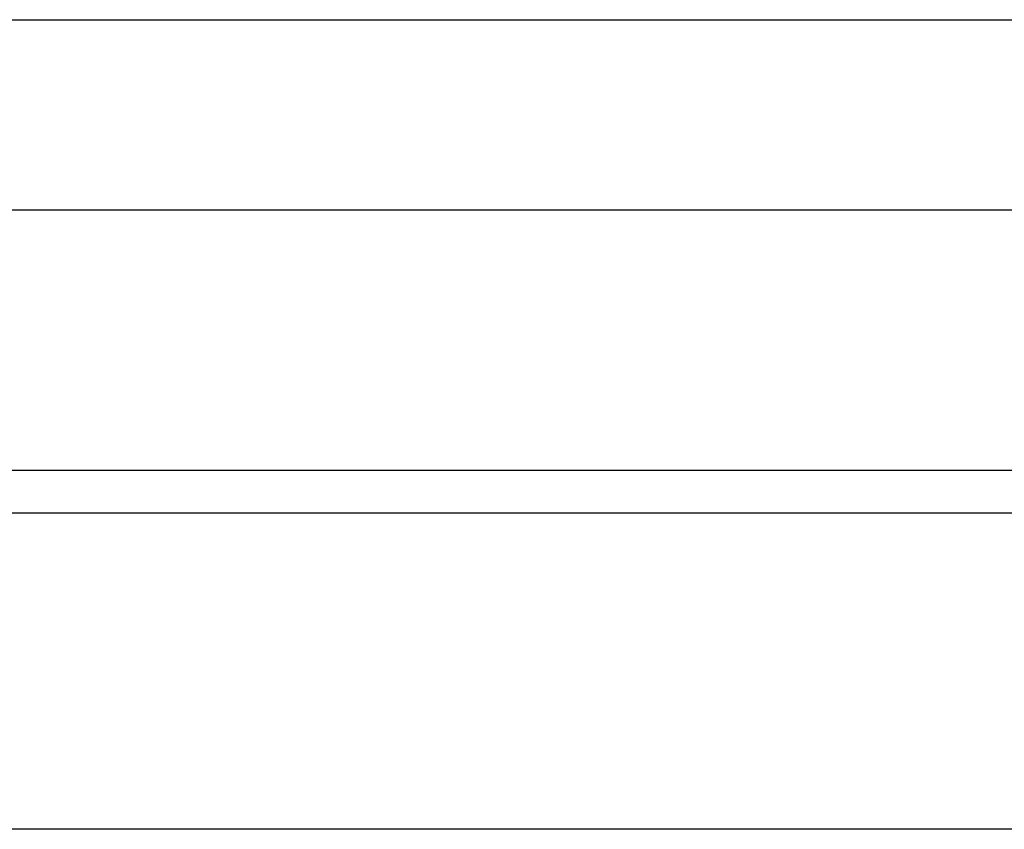
# Model space of a CAD drawing. Units: millimetres. Extents: x -2177 to 2170, y -1230 to 1912.
# Drawn here: x 1146 to 1177, y -1040 to -1014 of the extents above; entities that cross this region are included whole.
import ezdxf

# ---------------------------------------------------------------- set-up
doc = ezdxf.new("R2010")
doc.units = ezdxf.units.MM
doc.layers.get('0').update_dxf_attribs({"linetype": 'CONTINUOUS', "lineweight": 5})
doc.layers.add('Groen', color=3, linetype='CONTINUOUS')
doc.layers.add('LE_RED', color=1, linetype='CONTINUOUS')

# ---------------------------------------------------------------- blocks, each defined once
blk = doc.blocks.new('100R_00160')
at = {"layer": 'Groen'}
for p, q in [((398.495, 89.478), (321.625, 89.478)), ((399.822, 79.516), (334.535, 79.516))]:
    blk.add_line(p, q, dxfattribs=at)
blk.add_lwpolyline([(398.317, 90.818), (315.308, 90.818), (315.308, 90.818), (311.066, 90.818), (308.019, 90.818)], dxfattribs=at)
blk = doc.blocks.new('_CORNER-BRACE-100R_00081')
at = {"layer": 'LE_RED'}
blk.add_line((85.913, -6), (42.426, -6), dxfattribs=at)
blk.add_lwpolyline([(0, 0), (42.426, 0), (85.913, 0)], dxfattribs=at)
blk = doc.blocks.new('SLR 60_00164')
at = {"layer": 'LE_RED'}
blk.add_lwpolyline([(303.957, -86), (304.157, -86), (304.257, -86), (307.157, -86), (415.153, -86), (418.053, -86), (418.153, -86), (418.353, -86)], dxfattribs=at)
blk = doc.blocks.new('100R-CORNER-SIDE-VIEW')
at = {"linetype": 'ByBlock'}
for name, p in [('SLR 60_00164', (-10.996, 191.144)), ('_CORNER-BRACE-100R_00081', (318.233, 105.144))]:
    blk.add_blockref(name, p, dxfattribs=at)
blk.add_blockref('100R_00160', (0.004, 0.119))

msp = doc.modelspace()

# ---------------------------------------------------------------- block references
at = {"linetype": 'ByBlock'}
msp.add_blockref('100R-CORNER-SIDE-VIEW', (780.209, -1119.307), dxfattribs=at)

doc.saveas('drawing.dxf')
